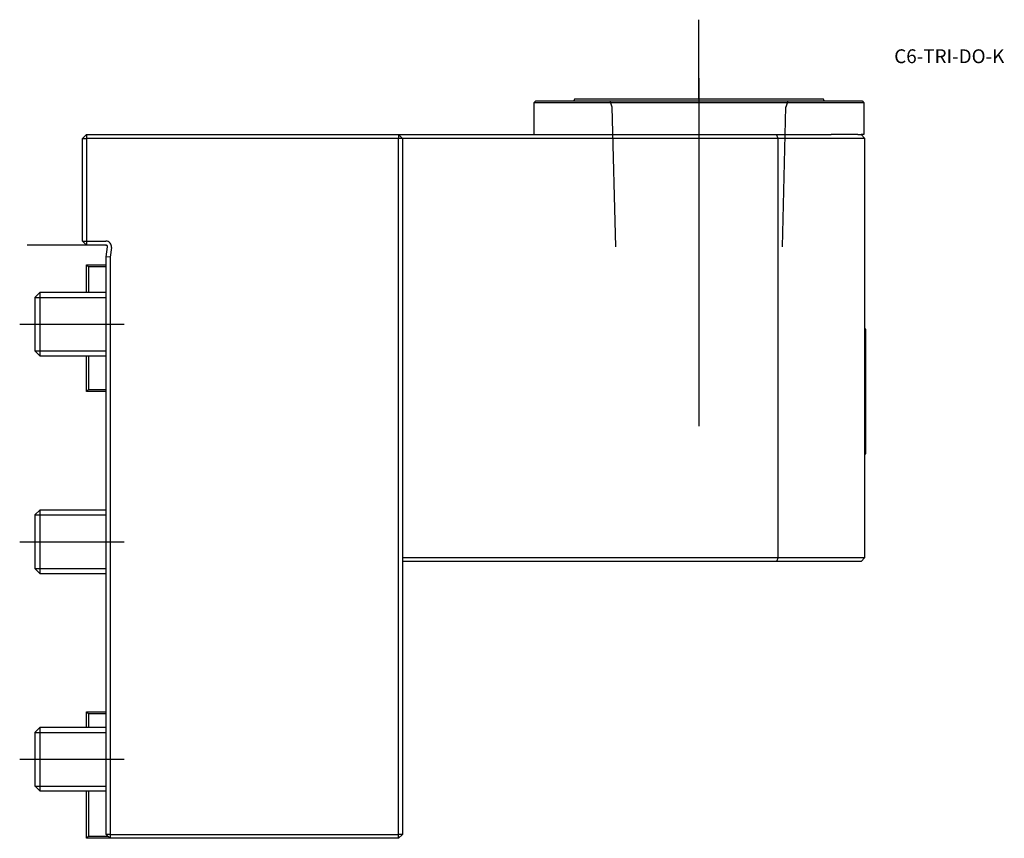
# Model space of a CAD drawing. Units: millimetres. Extents: x -22 to 227, y -150 to 57.
import ezdxf
from ezdxf.enums import TextEntityAlignment as Align
from ezdxf.lldxf.tags import DXFTag

# ---------------------------------------------------------------- set-up
doc = ezdxf.new("R2010")
doc.units = ezdxf.units.MM
for name, color, linetype in [('1', 4, 'Continuous'), ('4', 2, 'CENTER'), ('80', 6, 'Continuous'), ('81', 3, 'Continuous'), ('SK1', 4, 'Continuous'), ('SK3', 1, 'DASHED2'), ('SK4', 2, 'CENTER'), ('SK6', 5, 'Continuous')]:
    doc.layers.add(name, color=color, linetype=linetype)
doc.styles.add('SEACAD_txt_shx', font='txt.shx')
tags = doc.linetypes.add('CENTER', pattern=[50.8, 31.75, -6.35, 6.35, -6.35]).pattern_tags.tags
tags[10:11] = [DXFTag(74, 4), DXFTag(75, 0), DXFTag(340, '0'), DXFTag(46, 0.0), DXFTag(50, 0.0), DXFTag(44, 0.0), DXFTag(45, 0.0)]
tags[8:9] = [DXFTag(74, 4), DXFTag(75, 0), DXFTag(340, '0'), DXFTag(46, 0.0), DXFTag(50, 0.0), DXFTag(44, 0.0), DXFTag(45, 0.0)]
tags[6:7] = [DXFTag(74, 4), DXFTag(75, 0), DXFTag(340, '0'), DXFTag(46, 0.0), DXFTag(50, 0.0), DXFTag(44, 0.0), DXFTag(45, 0.0)]
tags[4:5] = [DXFTag(74, 4), DXFTag(75, 0), DXFTag(340, '0'), DXFTag(46, 0.0), DXFTag(50, 0.0), DXFTag(44, 0.0), DXFTag(45, 0.0)]
tags = doc.linetypes.add('DASHED2', pattern=[9.525, 6.35, -3.175]).pattern_tags.tags
tags[6:7] = [DXFTag(74, 4), DXFTag(75, 0), DXFTag(340, '0'), DXFTag(46, 0.0), DXFTag(50, 0.0), DXFTag(44, 0.0), DXFTag(45, 0.0)]
tags[4:5] = [DXFTag(74, 4), DXFTag(75, 0), DXFTag(340, '0'), DXFTag(46, 0.0), DXFTag(50, 0.0), DXFTag(44, 0.0), DXFTag(45, 0.0)]

# ---------------------------------------------------------------- blocks, each defined once
blk = doc.blocks.new('SEANNOT_GROUP')
at = {"layer": 'SK6', "style": 'SEACAD_txt_shx'}
blk.add_text('C6-TRI-DO-K', height=3.5, dxfattribs=at).set_placement((199.4, 49.51), align=Align.TOP_LEFT)

msp = doc.modelspace()

# ---------------------------------------------------------------- linework, layer by layer
at = {"layer": '1'}
for p, q in [((108.75, 36.5), (108.25, 36)), ((108.25, 36), (108.25, 28)), ((191.75, 36), (108.25, 36)), ((108.75, 36.5), (191.25, 36.5)), ((118.5, 37), (181.5, 37)), ((118.5, 37), (118.5, 36.8)), ((181.5, 36.8), (181.5, 37)), ((191.25, 36.5), (191.75, 36)), ((191.75, 36), (191.75, 28)), ((-5, 28), (-6, 27)), ((-5, 28), (74, 28)), ((-5, 28), (-5, 27)), ((74, 28), (169.59, 28)), ((74, 28), (74, 27)), ((75, 27), (74, 28)), ((169.59, 28), (183.43, 28)), ((170, 27), (169.59, 28)), ((190.16, 28), (183.43, 28)), ((190.16, 28), (191, 28)), ((192, 27), (191, 28)), ((191.75, 28), (191, 28)), ((-6, 1), (-6, 27)), ((-6, 27), (-5, 27)), ((74, 27), (-5, 27)), ((-5, 27), (-5, 1)), ((74, -149), (74, 27)), ((75, 27), (74, 27)), ((75, 27), (75, -149)), ((170, 27), (75, 27)), ((170, -79), (170, 27)), ((192, 27), (170, 27)), ((192, -79), (192, 27)), ((-6, 1), (-5, 0)), ((-6, 1), (-5, 1)), ((-5, 1), (-0.04, 1)), ((-5, 1), (-5, 0)), ((-0.04, 0), (-5, 0)), ((0, -3), (0.36, -0.46)), ((1.35, -0.59), (1, -3.07)), ((0, -149), (0, -3)), ((1, -3.07), (0, -3)), ((1, -3.07), (1, -149)), ((192.2, -21.25), (192, -21.25)), ((192.2, -52.75), (192.2, -21.25)), ((192.25, -39.4), (192.25, -34.6)), ((192, -52.75), (192.2, -52.75)), ((75, -79), (170, -79)), ((170, -79), (169.59, -80)), ((170, -79), (192, -79)), ((192, -79), (191, -80)), ((169.59, -80), (75, -80)), ((191, -80), (169.59, -80)), ((0, -149), (1, -150)), ((1, -149), (0, -149)), ((1, -149), (74, -149)), ((1, -149), (1, -150)), ((75, -149), (74, -149)), ((74, -150), (75, -149)), ((74, -150), (74, -149)), ((74, -150), (1, -150))]:
    msp.add_line(p, q, dxfattribs=at)
for centre, radius, start, end in [((118.2, 36.8), 0.3, 270, 0), ((181.8, 36.8), 0.3, 180, 270), ((-0.04, -0.4), 1.4, 352, 90), ((-0.04, -0.4), 0.4, 352, 90), ((182.54, -37), 10, 13.8865, 15.0338), ((182.54, -37), 10, 344.9662, 346.1135)]:
    msp.add_arc(centre, radius, start, end, dxfattribs=at)
at = {"layer": '4'}
msp.add_line((150, 42.19), (150, -4.36), dxfattribs=at)
at = {"layer": '80'}
msp.add_line((0, 0), (-20, 0), dxfattribs=at)
msp.add_point((0, 0), dxfattribs=at)
at = {"layer": '81'}
msp.add_line((150, 37), (150, 57), dxfattribs=at)
msp.add_point((150, 37), dxfattribs=at)
at = {"layer": 'SK1'}
for p, q in [((-5, -5), (0, -5)), ((-5, -12), (-5, -5)), ((-5, -5), (-4.5, -5.5)), ((0, -5.5), (-4.5, -5.5)), ((-4.5, -5.5), (-4.5, -12)), ((-16.77, -12), (-18, -13.23)), ((-16.77, -12), (-16.77, -28)), ((0, -12), (-16.77, -12)), ((-18, -13.22), (0, -13.22)), ((-18, -13.23), (-18, -26.77)), ((-18, -26.77), (-16.77, -28)), ((-18, -26.77), (0, -26.77)), ((-16.77, -28), (0, -28)), ((-5, -37), (-5, -28)), ((-4.5, -28), (-4.5, -36.5)), ((-4.5, -36.5), (-5, -37)), ((0, -37), (-5, -37)), ((-4.5, -36.5), (0, -36.5)), ((-16.77, -67), (-18, -68.23)), ((-16.77, -67), (-16.77, -83)), ((0, -67), (-16.77, -67)), ((-18, -68.22), (0, -68.22)), ((-18, -68.23), (-18, -81.77)), ((-18, -81.77), (-16.77, -83)), ((-18, -81.78), (0, -81.78)), ((-16.77, -83), (0, -83)), ((-5, -118), (0, -118)), ((-5, -122), (-5, -118)), ((-5, -118), (-4.5, -118.5)), ((0, -118.5), (-4.5, -118.5)), ((-4.5, -118.5), (-4.5, -122)), ((-16.77, -122), (-18, -123.23)), ((-16.77, -122), (-16.77, -138)), ((0, -122), (-16.77, -122)), ((-18, -123.22), (0, -123.22)), ((-18, -123.23), (-18, -136.77)), ((-18, -136.77), (-16.77, -138)), ((-18, -136.78), (0, -136.78)), ((-16.77, -138), (0, -138)), ((-5, -150), (-5, -138)), ((-4.5, -138), (-4.5, -149.5)), ((-4.5, -149.5), (-5, -150)), ((1, -150), (-5, -150)), ((-4.5, -149.5), (0.5, -149.5))]:
    msp.add_line(p, q, dxfattribs=at)
at = {"layer": 'SK3'}
for p, q in [((127.43, 36.5), (127.98, 35)), ((127.99, 35), (128.86, -0.4)), ((171.14, -0.4), (172.01, 35)), ((172.02, 35), (172.57, 36.5))]:
    msp.add_line(p, q, dxfattribs=at)
at = {"layer": 'SK4'}
for p, q in [((150, 42.19), (150, -45.75)), ((-21.87, -20), (4.54, -20)), ((-21.87, -75), (4.54, -75)), ((-21.87, -130), (4.54, -130))]:
    msp.add_line(p, q, dxfattribs=at)

# ---------------------------------------------------------------- block references
at = {"layer": 'SK6'}
msp.add_blockref('SEANNOT_GROUP', (0, 0), dxfattribs=at)

doc.saveas('drawing.dxf')
